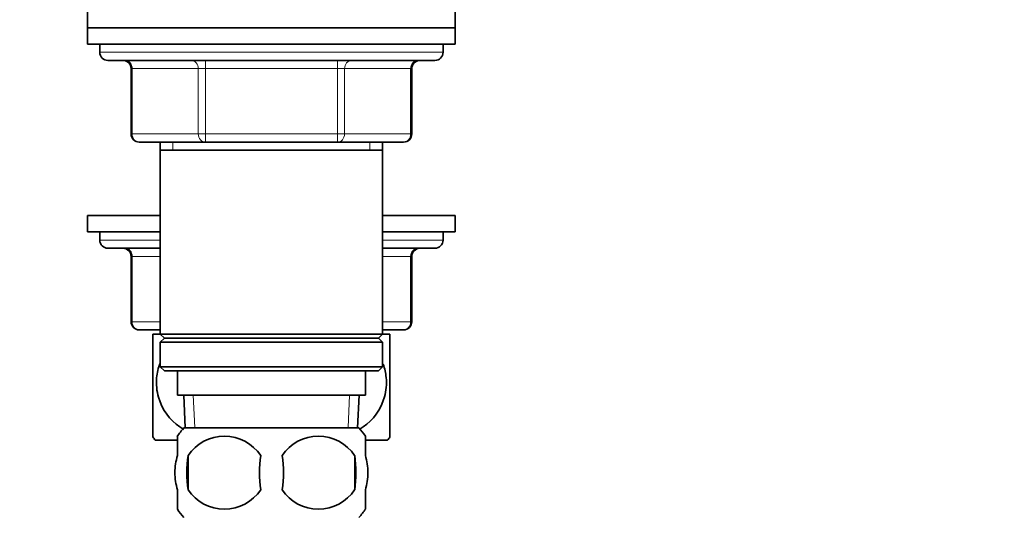
# Model space of a CAD drawing. Units: millimetres. Extents: x 0 to 1551, y 0 to 2055.
# Drawn here: x 426 to 546, y 1226 to 1286 of the extents above; entities that cross this region are included whole.
import ezdxf
from ezdxf import colors
from ezdxf.entities.mleader import LeaderData, LeaderLine
from ezdxf.math import Vec2, Vec3

# ---------------------------------------------------------------- set-up
doc = ezdxf.new("R2010")
doc.units = ezdxf.units.MM
doc.layers.add('DV2_Défaut', color=7, linetype='Continuous')
doc.layers.add('Défaut', color=7, linetype='Continuous')

# ---------------------------------------------------------------- blocks, each defined once
blk = doc.blocks.new('_DOT')
at = {"color": 0}
blk.add_line((0, 0), (-1, 0), dxfattribs=at)
at = {"color": 0, "const_width": 0.333}
blk.add_lwpolyline([(-0.1665, 0, 1), (0.1665, 0, 1)], format="xyb", close=True, dxfattribs=at)
blk = doc.blocks.new('SE1')
at = {"layer": 'DV2_Défaut', "color": 7, "linetype": 'Continuous', "lineweight": 35}
for p, q in [((434.24, 1287.34), (434.24, 1285.34)), ((479.24, 1285.34), (479.24, 1287.34)), ((434.24, 1285.34), (479.24, 1285.34)), ((434.24, 1285.34), (479.24, 1285.34)), ((434.24, 1285.34), (434.24, 1283.34)), ((479.24, 1283.34), (479.24, 1285.34)), ((434.24, 1283.34), (479.24, 1283.34)), ((435.74, 1283.34), (435.74, 1282.34)), ((477.74, 1282.34), (477.74, 1283.34)), ((436.74, 1281.34), (476.74, 1281.34)), ((439.57, 1280.34), (439.57, 1272.34)), ((473.91, 1272.34), (473.91, 1280.34)), ((448.66, 1271.34), (440.57, 1271.34)), ((443.14, 1271.34), (443.14, 1270.34)), ((464.82, 1271.34), (448.66, 1271.34)), ((472.91, 1271.34), (464.82, 1271.34)), ((470.34, 1270.34), (470.34, 1271.34)), ((443.14, 1270.34), (443.14, 1247.84)), ((443.14, 1270.34), (470.34, 1270.34)), ((470.34, 1247.84), (470.34, 1270.34)), ((443.14, 1262.34), (434.24, 1262.34)), ((434.24, 1262.34), (434.24, 1260.34)), ((479.24, 1262.34), (470.34, 1262.34)), ((479.24, 1260.34), (479.24, 1262.34)), ((443.14, 1260.34), (434.24, 1260.34)), ((435.74, 1260.34), (435.74, 1259.34)), ((479.24, 1260.34), (470.34, 1260.34)), ((477.74, 1259.34), (477.74, 1260.34)), ((436.74, 1258.34), (443.14, 1258.34)), ((470.34, 1258.34), (476.74, 1258.34)), ((439.57, 1257.34), (439.57, 1249.34)), ((473.91, 1249.34), (473.91, 1257.34)), ((443.14, 1248.34), (440.57, 1248.34)), ((472.91, 1248.34), (470.34, 1248.34)), ((443.14, 1247.84), (442.24, 1247.84)), ((442.24, 1247.84), (442.24, 1235.25)), ((470.34, 1247.84), (443.14, 1247.84)), ((443.14, 1247.84), (443.64, 1247.34)), ((443.64, 1247.34), (443.14, 1246.84)), ((443.64, 1247.34), (469.84, 1247.34)), ((469.84, 1247.34), (470.34, 1247.84)), ((470.34, 1246.84), (469.84, 1247.34)), ((471.24, 1247.84), (470.34, 1247.84)), ((471.24, 1247.84), (471.24, 1235.25)), ((443.14, 1246.84), (470.34, 1246.84)), ((443.14, 1246.84), (443.14, 1243.84)), ((470.34, 1243.84), (470.34, 1246.84)), ((470.34, 1243.84), (443.14, 1243.84)), ((443.14, 1243.84), (443.64, 1243.34)), ((443.64, 1243.34), (469.84, 1243.34)), ((445.24, 1243.34), (445.24, 1240.34)), ((468.24, 1240.34), (468.24, 1243.34)), ((469.84, 1243.34), (470.34, 1243.84)), ((445.24, 1240.34), (468.24, 1240.34)), ((446.02, 1240.34), (446.2, 1236.34)), ((467.28, 1236.34), (467.46, 1240.34)), ((467.44, 1236.34), (446.04, 1236.34)), ((442.52, 1234.84), (445.18, 1234.84)), ((445.24, 1232.96), (445.24, 1235.34)), ((468.24, 1232.96), (468.24, 1235.34)), ((468.35, 1234.84), (470.96, 1234.84)), ((446.55, 1232.96), (446.55, 1228.76)), ((466.93, 1232.96), (466.93, 1228.76)), ((445.24, 1226.38), (445.24, 1228.76)), ((468.24, 1226.38), (468.24, 1228.76))]:
    blk.add_line(p, q, dxfattribs=at)
at = {"layer": 'DV2_Défaut', "color": 7, "linetype": 'Continuous', "lineweight": 18}
for p, q in [((477.74, 1282.34), (435.74, 1282.34)), ((448.66, 1281.34), (448.66, 1280.34)), ((464.82, 1281.34), (464.82, 1280.34)), ((439.57, 1280.34), (439.71, 1280.34)), ((447.79, 1280.34), (439.71, 1280.34)), ((439.71, 1280.34), (439.71, 1272.34)), ((447.79, 1280.34), (448.66, 1280.34)), ((447.79, 1272.34), (447.79, 1280.34)), ((448.66, 1280.34), (448.66, 1272.34)), ((464.82, 1280.34), (448.66, 1280.34)), ((464.82, 1280.34), (465.69, 1280.34)), ((464.82, 1272.34), (464.82, 1280.34)), ((465.69, 1280.34), (465.69, 1272.34)), ((473.77, 1280.34), (465.69, 1280.34)), ((473.77, 1280.34), (473.91, 1280.34)), ((473.77, 1272.34), (473.77, 1280.34)), ((439.71, 1272.34), (439.57, 1272.34)), ((439.71, 1272.34), (447.79, 1272.34)), ((447.79, 1272.34), (448.66, 1272.34)), ((448.66, 1272.34), (464.82, 1272.34)), ((448.66, 1272.34), (448.66, 1271.34)), ((464.82, 1272.34), (465.69, 1272.34)), ((464.82, 1271.34), (464.82, 1272.34)), ((465.69, 1272.34), (473.77, 1272.34)), ((473.77, 1272.34), (473.91, 1272.34)), ((444.68, 1271.34), (444.68, 1270.34)), ((468.8, 1271.34), (468.8, 1270.34)), ((443.14, 1259.34), (435.74, 1259.34)), ((477.74, 1259.34), (470.34, 1259.34)), ((439.71, 1257.34), (439.57, 1257.34)), ((443.14, 1257.34), (439.71, 1257.34)), ((439.71, 1257.34), (439.71, 1249.34)), ((473.77, 1257.34), (470.34, 1257.34)), ((473.77, 1257.34), (473.91, 1257.34)), ((473.77, 1249.34), (473.77, 1257.34)), ((439.71, 1249.34), (439.57, 1249.34)), ((439.71, 1249.34), (443.14, 1249.34)), ((470.34, 1249.34), (473.77, 1249.34)), ((473.91, 1249.34), (473.77, 1249.34)), ((447.36, 1236.39), (447.18, 1240.34)), ((466.13, 1236.39), (466.3, 1240.34))]:
    blk.add_line(p, q, dxfattribs=at)
at = {"layer": 'DV2_Défaut', "color": 7, "linetype": 'Continuous', "lineweight": 35}
for centre, radius, start, end in [((436.74, 1282.34), 1, 180, 270), ((476.74, 1282.34), 1, 270, 0), ((438.57, 1280.34), 1, 0, 90), ((474.91, 1280.34), 1, 90, 180), ((440.57, 1272.34), 1, 180, 270), ((472.91, 1272.34), 1, 270, 0), ((436.74, 1259.34), 1, 180, 270), ((476.74, 1259.34), 1, 270, 0), ((438.57, 1257.34), 1, 0, 90), ((474.91, 1257.34), 1, 90, 180), ((440.57, 1249.34), 1, 180, 270), ((472.91, 1249.34), 1, 270, 0), ((451.87, 1230.86), 8, 136.7732, 146.3923), ((461.61, 1230.86), 8, 34.0552, 43.2268), ((452.24, 1241.88), 12, 213.5496, 215.936), ((450.99, 1230.02), 5.32, 33.5056, 146.4944), ((462.49, 1230.02), 5.32, 33.5056, 146.4944), ((461.24, 1241.88), 12, 324.064, 326.4345), ((459.49, 1230.86), 13.11, 170.7761, 189.2239), ((469.73, 1230.86), 14.45, 171.6401, 188.3599), ((443.76, 1230.86), 14.45, 351.6401, 8.3599), ((452.08, 1230.86), 15, 351.9484, 8.0516), ((450.99, 1231.7), 5.32, 213.5056, 326.4944), ((462.49, 1231.7), 5.32, 213.5056, 326.4944), ((461.61, 1230.86), 8, 316.7732, 326.3923), ((451.87, 1230.86), 8, 214.0552, 223.2268)]:
    blk.add_arc(centre, radius, start, end, dxfattribs=at)
at = {"layer": 'DV2_Défaut', "color": 7, "linetype": 'Continuous', "lineweight": 18}
for centre, major_axis, start_param, end_param in [((438.84, 1280.34), (0, -1), 1.570796, 3.141593), ((446.93, 1280.34), (0, -1), 1.570796, 3.141593), ((466.56, 1280.34), (0, 1), 0, 1.570796), ((474.64, 1280.34), (0, 1), 0, 1.570796), ((440.57, 1272.34), (0, 1), 1.570796, 3.141593), ((448.66, 1272.34), (0, 1), 1.570796, 3.141593), ((464.82, 1272.34), (0, -1), 0, 1.570796), ((472.91, 1272.34), (0, -1), 0, 1.570796), ((438.84, 1257.34), (0, -1), 1.570796, 3.141593), ((474.64, 1257.34), (0, 1), 0, 1.570796), ((440.57, 1249.34), (0, 1), 1.570796, 3.141593), ((472.91, 1249.34), (0, -1), 0, 1.570796)]:
    blk.add_ellipse(centre, major_axis=major_axis, ratio=0.866025, start_param=start_param, end_param=end_param, dxfattribs=at)
at = {"layer": 'DV2_Défaut', "color": 7, "linetype": 'Continuous', "lineweight": 35}
for points, knots in [([(446.02, 1236.15), (445.85, 1236.25), (445.69, 1236.35), (444.32, 1237.29), (443.36, 1238.54), (442.7, 1240.86), (442.63, 1241.67), (442.75, 1243.09), (442.9, 1243.7), (443.12, 1244.26)], [0, 0, 0, 0, 0.066301, 0.066301, 0.561506, 0.561506, 0.809108, 0.809108, 1, 1, 1, 1]), ([(470.42, 1244.13), (470.6, 1243.61), (470.73, 1243.07), (470.86, 1241.7), (470.78, 1240.89), (470.15, 1238.6), (469.17, 1237.3), (467.82, 1236.37), (467.66, 1236.26), (467.49, 1236.17)], [0, 0, 0, 0, 0.1761987, 0.1761987, 0.4280808, 0.4280808, 0.9318452, 0.9318452, 1, 1, 1, 1]), ([(445.24, 1228.76), (445.04, 1229.43), (444.93, 1230.15), (444.93, 1231.58), (445.04, 1232.28), (445.24, 1232.96)], [0, 0, 0, 0, 0.5, 0.5, 1, 1, 1, 1]), ([(468.24, 1228.76), (468.44, 1229.43), (468.55, 1230.15), (468.55, 1231.58), (468.44, 1232.28), (468.24, 1232.96)], [0, 0, 0, 0, 0.5, 0.5, 1, 1, 1, 1])]:
    blk.add_open_spline(points, degree=3, knots=knots, dxfattribs=at)

msp = doc.modelspace()

# ---------------------------------------------------------------- block references
at = {"layer": 'Défaut'}
msp.add_blockref('SE1', (0, 0), dxfattribs=at)

# ---------------------------------------------------------------- leaders
at = {"layer": 'Défaut', "color": 7, "linetype": 'Continuous', "lineweight": 18}
ml = msp.add_multileader_mtext('Standard', dxfattribs=at)
ml.set_content('{\\pxsm0.9;\\fSolid Edge ISO|b1||i0||c0|p34;\\W1.;14/12/2016\\P}', color=256)
ml.set_leader_properties()
ml.set_arrow_properties(name='DOT')
ml.build(insert=Vec2(0, 0))
ml.multileader.update_dxf_attribs({"leader_type": 0, "dogleg_length": 0, "arrow_head_size": 12})
ctx = ml.context
ctx.base_point, ctx.char_height, ctx.arrow_head_size, ctx.landing_gap_size = Vec3(1208.13, 2048.04), 12, 12, 4.2
notes = []
notes.append((ctx, [(0, (0, 0, 0), (0, 0), (1, 0), 1, [])]))
ctx.mtext.insert = Vec3(1210.13, 2054.16)
ml = msp.add_multileader_mtext('Standard', dxfattribs=at)
ml.set_content('{\\pxsm0.9;\\fArial|b1||i0||c0|p34;\\W1.;152\\P}', color=256)
ml.set_leader_properties()
ml.set_arrow_properties(name='DOT')
ml.build(insert=Vec2(0, 0))
ml.multileader.update_dxf_attribs({"leader_type": 0, "dogleg_length": 0, "arrow_head_size": 12})
ctx = ml.context
ctx.base_point, ctx.char_height, ctx.arrow_head_size, ctx.landing_gap_size = Vec3(489, 2047.87), 12, 12, 4.2
notes.append((ctx, [(0, (0, 0, 0), (0, 0), (1, 0), 1, [])]))
ctx.mtext.insert = Vec3(491, 2053.97)
for ctx, leaders in notes:
    for number, flags, end, landing, length, lines in leaders:
        leader = LeaderData()
        leader.index, (leader.has_last_leader_line, leader.has_dogleg_vector, leader.attachment_direction) = number, flags
        leader.last_leader_point, leader.dogleg_vector, leader.dogleg_length = Vec3(end), Vec3(landing), length
        for number, points, colour, breaks in lines:
            line = LeaderLine()
            line.index, line.vertices, line.color, line.breaks = number, Vec3.list(points), colors.encode_raw_color(colour), breaks
            leader.lines.append(line)
        ctx.leaders.append(leader)

doc.saveas('drawing.dxf')
